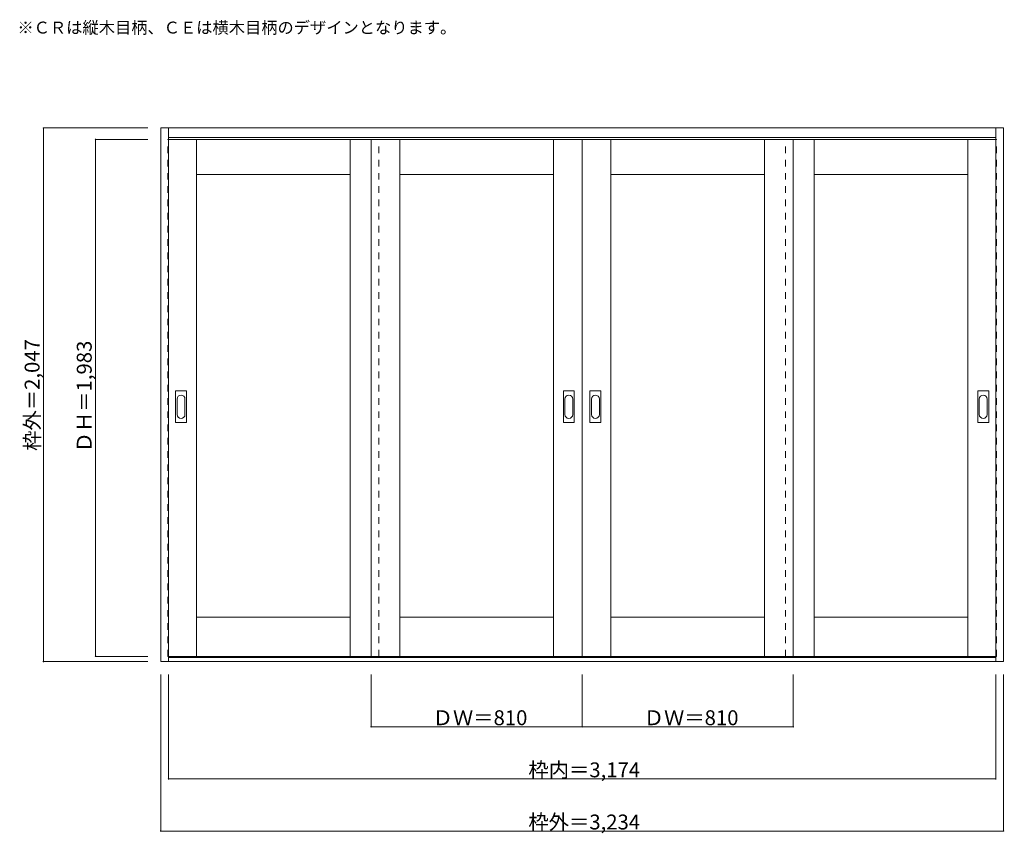
# Model space of a CAD drawing. Units: millimetres. Extents: x -1957 to 1822, y -1433 to 1688.
import ezdxf

# ---------------------------------------------------------------- set-up
doc = ezdxf.new("R2010")
doc.units = ezdxf.units.MM
doc.header["$LTSCALE"] = 30
doc.linetypes.add('JWW_DASHED1', pattern=[1.693333, 0.846667, -0.846667])
for name, color, linetype in [('0-0', 7, 'Continuous'), ('寸法', 7, 'Continuous'), ('文字', 7, 'Continuous')]:
    doc.layers.add(name, color=color, linetype=linetype)

msp = doc.modelspace()

# ---------------------------------------------------------------- linework, layer by layer
at = {"layer": '0-0', "color": 92, "linetype": 'Continuous', "lineweight": 13}
for p, q in [((-1415.4, 1273.1), (1818.6, 1273.1)), ((-1415.4, -773.9), (-1415.4, 1273.1)), ((-1385.4, -773.9), (-1385.4, 1273.1)), ((1788.6, -773.9), (1788.6, 1273.1)), ((1818.6, -773.9), (1818.6, 1273.1)), ((-1385.4, 1237.1), (1788.6, 1237.1)), ((-1385.4, 1229.1), (201.6, 1229.1)), ((-1278.4, -753.9), (-1278.4, 1229.1)), ((-688.4, -753.9), (-688.4, 1229.1)), ((-608.4, -753.9), (-608.4, 1229.1)), ((-498.4, -753.9), (-498.4, 1229.1)), ((91.6, -753.9), (91.6, 1229.1)), ((201.6, -753.9), (201.6, 1229.1)), ((1788.6, 1229.1), (201.6, 1229.1)), ((311.6, -753.9), (311.6, 1229.1)), ((901.6, -753.9), (901.6, 1229.1)), ((1011.6, -753.9), (1011.6, 1229.1)), ((1091.6, -753.9), (1091.6, 1229.1)), ((1681.6, -753.9), (1681.6, 1229.1)), ((-1278.4, 1094.1), (-688.4, 1094.1)), ((-498.4, 1094.1), (91.6, 1094.1)), ((311.6, 1094.1), (901.6, 1094.1)), ((1091.6, 1094.1), (1681.6, 1094.1)), ((-1317.9, 264.6), (-1356.9, 264.6)), ((170.1, 264.6), (131.1, 264.6)), ((272.1, 264.6), (233.1, 264.6)), ((1760.1, 264.6), (1721.1, 264.6)), ((-1358.4, 144.1), (-1358.4, 263.1)), ((-1316.4, 144.1), (-1316.4, 263.1)), ((129.6, 144.1), (129.6, 263.1)), ((171.6, 144.1), (171.6, 263.1)), ((231.6, 144.1), (231.6, 263.1)), ((273.6, 144.1), (273.6, 263.1)), ((1719.6, 144.1), (1719.6, 263.1)), ((1761.6, 144.1), (1761.6, 263.1)), ((-1356.9, 142.6), (-1317.9, 142.6)), ((131.1, 142.6), (170.1, 142.6)), ((233.1, 142.6), (272.1, 142.6)), ((1721.1, 142.6), (1760.1, 142.6)), ((-1278.4, -603.9), (-688.4, -603.9)), ((-498.4, -603.9), (91.6, -603.9)), ((311.6, -603.9), (901.6, -603.9)), ((1091.6, -603.9), (1681.6, -603.9)), ((-1385.4, -753.9), (201.6, -753.9)), ((1788.6, -753.9), (201.6, -753.9)), ((1818.6, -773.9), (-1415.4, -773.9)), ((1788.6, -758.9), (-1385.4, -758.9))]:
    msp.add_line(p, q, dxfattribs=at)
at = {"layer": '0-0', "color": 120, "linetype": 'JWW_DASHED1', "lineweight": 5}
for p, q in [((-1388.4, -753.9), (-1388.4, 1229.1)), ((-1388.4, 1229.1), (-1385.4, 1229.1)), ((-578.4, -753.9), (-578.4, 1229.1)), ((981.6, -753.9), (981.6, 1229.1)), ((1791.6, 1229.1), (1788.6, 1229.1)), ((1791.6, -753.9), (1791.6, 1229.1)), ((-1385.4, -753.9), (-1388.4, -753.9)), ((1788.6, -753.9), (1791.6, -753.9))]:
    msp.add_line(p, q, dxfattribs=at)
at = {"layer": '0-0', "color": 7, "linetype": 'Continuous', "lineweight": 9}
for p, q in [((-1352.4, 233.2), (-1352.4, 174)), ((-1322.4, 174), (-1322.4, 233.2)), ((135.6, 233.2), (135.6, 174)), ((165.6, 174), (165.6, 233.2)), ((237.6, 233.2), (237.6, 174)), ((267.6, 174), (267.6, 233.2)), ((1725.6, 233.2), (1725.6, 174)), ((1755.6, 174), (1755.6, 233.2))]:
    msp.add_line(p, q, dxfattribs=at)
at = {"layer": '0-0', "color": 92, "linetype": 'Continuous', "lineweight": 13}
for centre, start, end in [((-1356.9, 263.1), 90, 180), ((-1317.9, 263.1), 0, 90), ((131.1, 263.1), 90, 180), ((170.1, 263.1), 0, 90), ((233.1, 263.1), 90, 180), ((272.1, 263.1), 0, 90), ((1721.1, 263.1), 90, 180), ((1760.1, 263.1), 0, 90), ((-1356.9, 144.1), 180, 270), ((-1317.9, 144.1), 270, 0), ((131.1, 144.1), 180, 270), ((170.1, 144.1), 270, 0), ((233.1, 144.1), 180, 270), ((272.1, 144.1), 270, 0), ((1721.1, 144.1), 180, 270), ((1760.1, 144.1), 270, 0)]:
    msp.add_arc(centre, 1.5, start, end, dxfattribs=at)
at = {"layer": '0-0', "color": 7, "linetype": 'Continuous', "lineweight": 9}
for centre, start, end in [((-1337.4, 233.2), 0, 180), ((150.6, 233.2), 0, 180), ((252.6, 233.2), 0, 180), ((1740.6, 233.2), 0, 180), ((-1337.4, 174), 180, 0), ((150.6, 174), 180, 0), ((252.6, 174), 180, 0), ((1740.6, 174), 180, 0)]:
    msp.add_arc(centre, 15, start, end, dxfattribs=at)
at = {"layer": '寸法', "color": 120, "linetype": 'Continuous', "lineweight": 5}
for p, q in [((-1865.4, 1273.1), (-1465.4, 1273.1)), ((-1865.4, 1273.1), (-1865.4, -773.9)), ((-1665.4, 1229.1), (-1465.4, 1229.1)), ((-1665.4, 1229.1), (-1665.4, -753.9)), ((-1665.4, -753.9), (-1465.4, -753.9)), ((-1865.4, -773.9), (-1465.4, -773.9)), ((-1415.4, -1423.9), (-1415.4, -823.9)), ((-1385.4, -1223.9), (-1385.4, -823.9)), ((-608.4, -1023.9), (-608.4, -823.9)), ((201.6, -1023.9), (201.6, -823.9)), ((1011.6, -1023.9), (1011.6, -823.9)), ((1788.6, -1223.9), (1788.6, -823.9)), ((1818.6, -1423.9), (1818.6, -823.9)), ((-608.4, -1023.9), (1011.6, -1023.9)), ((-1385.4, -1223.9), (1788.6, -1223.9)), ((-1415.4, -1423.9), (1818.6, -1423.9))]:
    msp.add_line(p, q, dxfattribs=at)
at = {"layer": '寸法', "color": 7, "linetype": 'Continuous', "lineweight": 9, "const_width": 3}
for points in [[(-1863.9, 1273.1, 0.414214), (-1865.4, 1274.6, 0.414214), (-1866.9, 1273.1, 0.414214), (-1865.4, 1271.6, 0.414214)], [(-1663.9, 1229.1, 0.414214), (-1665.4, 1230.6, 0.414214), (-1666.9, 1229.1, 0.414214), (-1665.4, 1227.6, 0.414214)], [(-1663.9, -753.9, 0.414214), (-1665.4, -752.4, 0.414214), (-1666.9, -753.9, 0.414214), (-1665.4, -755.4, 0.414214)], [(-1863.9, -773.9, 0.414214), (-1865.4, -772.4, 0.414214), (-1866.9, -773.9, 0.414214), (-1865.4, -775.4, 0.414214)], [(-606.9, -1023.9, 0.414214), (-608.4, -1022.4, 0.414214), (-609.9, -1023.9, 0.414214), (-608.4, -1025.4, 0.414214)], [(203.1, -1023.9, 0.414214), (201.6, -1022.4, 0.414214), (200.1, -1023.9, 0.414214), (201.6, -1025.4, 0.414214)], [(1013.1, -1023.9, 0.414214), (1011.6, -1022.4, 0.414214), (1010.1, -1023.9, 0.414214), (1011.6, -1025.4, 0.414214)], [(-1383.9, -1223.9, 0.414214), (-1385.4, -1222.4, 0.414214), (-1386.9, -1223.9, 0.414214), (-1385.4, -1225.4, 0.414214)], [(1790.1, -1223.9, 0.414214), (1788.6, -1222.4, 0.414214), (1787.1, -1223.9, 0.414214), (1788.6, -1225.4, 0.414214)], [(-1413.9, -1423.9, 0.414214), (-1415.4, -1422.4, 0.414214), (-1416.9, -1423.9, 0.414214), (-1415.4, -1425.4, 0.414214)], [(1820.1, -1423.9, 0.414214), (1818.6, -1422.4, 0.414214), (1817.1, -1423.9, 0.414214), (1818.6, -1425.4, 0.414214)]]:
    msp.add_lwpolyline(points, format="xyb", close=True, dxfattribs=at)

# ---------------------------------------------------------------- texts
at = {"layer": '寸法', "color": 7, "linetype": 'Continuous', "lineweight": 70, "char_height": 57.15, "width": 412.5, "attachment_point": 7, "rotation": 90}
for s, insert in [('{\\fＭＳ ゴシック|b0|i0|c128|p49;枠外＝2,047}', (-1880.4, 34.4)), ('{\\fＭＳ ゴシック|b0|i0|c128|p49;ＤＨ＝1,983}', (-1680.4, 28.4))]:
    msp.add_mtext(s, dxfattribs=dict(at, insert=insert))
at = {"layer": '寸法', "color": 7, "linetype": 'Continuous', "lineweight": 211, "char_height": 57.15, "attachment_point": 7}
for s, insert, width in [('{\\fＭＳ ゴシック|b0|i0|c128|p49;ＤＷ＝810}', (-372.2, -1017.9), 337.5), ('{\\fＭＳ ゴシック|b0|i0|c128|p49;ＤＷ＝810}', (437.8, -1017.9), 337.5), ('{\\fＭＳ ゴシック|b0|i0|c128|p49;枠内＝3,174}', (-4.7, -1217.9), 412.5), ('{\\fＭＳ ゴシック|b0|i0|c128|p49;枠外＝3,234}', (-4.7, -1417.9), 412.5)]:
    msp.add_mtext(s, dxfattribs=dict(at, insert=insert, width=width))
at = {"layer": '文字', "color": 7, "linetype": 'Continuous', "lineweight": 9, "insert": (-1965.4, 1635.3), "char_height": 45.72, "width": 1620, "attachment_point": 7}
msp.add_mtext('{\\fＭＳ ゴシック|b0|i0|c128|p49;※ＣＲは縦木目柄、ＣＥは横木目柄のデザインとなります。}', dxfattribs=at)

doc.saveas('drawing.dxf')
